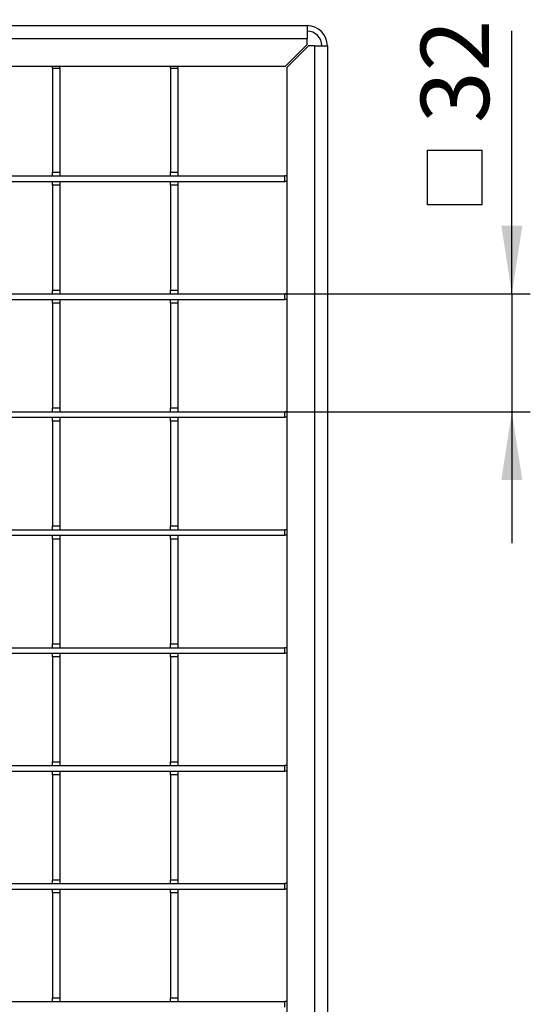
# Model space of a CAD drawing. Units: millimetres. Extents: x 75 to 2082, y 25 to 1600.
# Drawn here: x 750 to 888, y 1037 to 1304 of the extents above; entities that cross this region are included whole.
import ezdxf

# ---------------------------------------------------------------- set-up
doc = ezdxf.new("R2010")
doc.units = ezdxf.units.MM
doc.header["$LTSCALE"] = 5
doc.layers.add('РАЗМЕРЫ', color=179, linetype='Continuous')
doc.styles.add('SLDTEXTSTYLE0', font='CALIBRII.TTF')
doc.styles.add('SLDTEXTSTYLE2', font='CALIBRI.TTF')
doc.dimstyles.new('SLDDIMSTYLE0', dxfattribs={"dimtxt": 18.520833, "dimasz": 18.520833, "dimexe": 0, "dimexo": 0.0625, "dimgap": 4.630208, "dimtad": 2, "dimdec": 1, "dimrnd": 1e-09, "dimzin": 12, "dimdsep": 46, "dimtxsty": 'SLDTEXTSTYLE0', "dimsah": 1, "dimcen": 0.09, "dimadec": 0, "dimazin": 3, "dimtfac": 1, "dimtdec": 1, "dimtmove": 0, "dimatfit": 0, "dimfxl": 0, "dimfrac": 2, "dimtolj": 1, "dimtzin": 12, "dimarcsym": 0})

# ---------------------------------------------------------------- blocks, each defined once
blk = doc.blocks.new('SW_SYMBOL_MOD_BOX')
at = {"layer": 'РАЗМЕРЫ', "color": 0}
for p, q in [((1000, 1000), (1000, 4000)), ((1000, 4000), (4000, 4000)), ((4000, 4000), (4000, 1000)), ((1000, 1000), (4000, 1000))]:
    blk.add_line(p, q, dxfattribs=at)
blk = doc.blocks.new('_D')
at = {"layer": 'РАЗМЕРЫ'}
for p, q in [((883.48, 1229.38), (883.48, 1300.74)), ((821.98, 1229.38), (888.48, 1229.38)), ((883.48, 1229.38), (883.48, 1197.38)), ((821.98, 1197.38), (888.48, 1197.38)), ((883.48, 1197.38), (883.48, 1161.76))]:
    blk.add_line(p, q, dxfattribs=at)
for points in [[(883.48, 1229.38), (886.33, 1247.9), (880.63, 1247.9)], [(883.48, 1197.38), (880.63, 1178.86), (886.33, 1178.86)]]:
    blk.add_solid(points, dxfattribs=at)
at = {"layer": 'РАЗМЕРЫ', "xscale": 0.004938888888888888, "yscale": 0.004938888888888888, "zscale": 0.004938888888888888, "rotation": 90.00000000000121}
blk.add_blockref('SW_SYMBOL_MOD_BOX', (880.4, 1248.57), dxfattribs=at)
at = {"layer": 'РАЗМЕРЫ', "insert": (858.79, 1275.7), "char_height": 18.521, "attachment_point": 1, "rotation": 90, "style": 'SLDTEXTSTYLE2'}
blk.add_mtext('32', dxfattribs=at)

msp = doc.modelspace()

# ---------------------------------------------------------------- linework, layer by layer
at = {"color": 7, "linetype": 'Continuous', "lineweight": 25}
for p, q in [((307.98, 1302.13), (827.98, 1302.13)), ((827.98, 1302.13), (827.98, 1298.63)), ((307.98, 1298.63), (827.98, 1298.63)), ((827.98, 1296.98), (827.98, 1298.63)), ((827.98, 1296.98), (822.13, 1291.13)), ((828.34, 1296.63), (822.48, 1290.78)), ((829.98, 1296.63), (828.34, 1296.63)), ((829.98, 1296.63), (829.98, 774.98)), ((829.98, 1296.63), (833.48, 1296.63)), ((833.48, 1296.63), (833.48, 773.34)), ((313.84, 1291.13), (822.13, 1291.13)), ((758.98, 1290.63), (758.98, 1291.13)), ((758.98, 1290.63), (760.98, 1290.63)), ((758.98, 1290.63), (758.98, 1262.41)), ((760.98, 1290.63), (760.98, 1291.13)), ((760.98, 1290.63), (760.98, 1262.41)), ((790.98, 1290.63), (790.98, 1291.13)), ((790.98, 1290.63), (792.98, 1290.63)), ((790.98, 1290.63), (790.98, 1262.41)), ((792.98, 1290.63), (792.98, 1291.13)), ((792.98, 1290.63), (792.98, 1262.41)), ((822.48, 1290.78), (822.48, 782.48)), ((313.98, 1261.38), (821.98, 1261.38)), ((758.98, 1262.41), (760.98, 1262.41)), ((758.98, 1261.38), (758.98, 1261.41)), ((760.98, 1261.38), (760.98, 1261.41)), ((790.98, 1262.41), (792.98, 1262.41)), ((790.98, 1261.38), (790.98, 1261.41)), ((792.98, 1261.38), (792.98, 1261.41)), ((821.98, 1259.88), (821.98, 1261.38)), ((822.48, 1261.38), (821.98, 1261.38)), ((313.98, 1259.88), (821.98, 1259.88)), ((758.98, 1259.86), (758.98, 1259.88)), ((758.98, 1259.86), (760.98, 1259.86)), ((760.98, 1258.86), (758.98, 1258.86)), ((758.98, 1258.86), (758.98, 1230.41)), ((760.98, 1259.86), (760.98, 1259.88)), ((760.98, 1258.86), (760.98, 1230.41)), ((790.98, 1259.86), (790.98, 1259.88)), ((790.98, 1259.86), (792.98, 1259.86)), ((792.98, 1258.86), (790.98, 1258.86)), ((790.98, 1258.86), (790.98, 1230.41)), ((792.98, 1259.86), (792.98, 1259.88)), ((792.98, 1258.86), (792.98, 1230.41)), ((822.48, 1259.88), (821.98, 1259.88)), ((313.98, 1229.38), (821.98, 1229.38)), ((758.98, 1230.41), (760.98, 1230.41)), ((758.98, 1229.38), (758.98, 1229.41)), ((760.98, 1229.38), (760.98, 1229.41)), ((790.98, 1230.41), (792.98, 1230.41)), ((790.98, 1229.38), (790.98, 1229.41)), ((792.98, 1229.38), (792.98, 1229.41)), ((821.98, 1227.88), (821.98, 1229.38)), ((822.48, 1229.38), (821.98, 1229.38)), ((313.98, 1227.88), (821.98, 1227.88)), ((758.98, 1227.86), (758.98, 1227.88)), ((760.98, 1226.86), (758.98, 1226.86)), ((758.98, 1226.86), (758.98, 1198.41)), ((760.98, 1227.86), (760.98, 1227.88)), ((760.98, 1226.86), (760.98, 1198.41)), ((790.98, 1227.86), (790.98, 1227.88)), ((792.98, 1226.86), (790.98, 1226.86)), ((790.98, 1226.86), (790.98, 1198.41)), ((792.98, 1227.86), (792.98, 1227.88)), ((792.98, 1226.86), (792.98, 1198.41)), ((822.48, 1227.88), (821.98, 1227.88)), ((313.98, 1197.38), (821.98, 1197.38)), ((758.98, 1198.41), (760.98, 1198.41)), ((758.98, 1197.38), (758.98, 1197.41)), ((760.98, 1197.38), (760.98, 1197.41)), ((790.98, 1198.41), (792.98, 1198.41)), ((790.98, 1197.38), (790.98, 1197.41)), ((792.98, 1197.38), (792.98, 1197.41)), ((821.98, 1195.88), (821.98, 1197.38)), ((822.48, 1197.38), (821.98, 1197.38)), ((313.98, 1195.88), (821.98, 1195.88)), ((758.98, 1195.86), (758.98, 1195.88)), ((760.98, 1194.86), (758.98, 1194.86)), ((758.98, 1194.86), (758.98, 1166.41)), ((760.98, 1195.86), (760.98, 1195.88)), ((760.98, 1194.86), (760.98, 1166.41)), ((790.98, 1195.86), (790.98, 1195.88)), ((792.98, 1194.86), (790.98, 1194.86)), ((790.98, 1194.86), (790.98, 1166.41)), ((792.98, 1195.86), (792.98, 1195.88)), ((792.98, 1194.86), (792.98, 1166.41)), ((822.48, 1195.88), (821.98, 1195.88)), ((313.98, 1165.38), (821.98, 1165.38)), ((758.98, 1166.41), (760.98, 1166.41)), ((758.98, 1165.38), (758.98, 1165.41)), ((760.98, 1165.38), (760.98, 1165.41)), ((790.98, 1166.41), (792.98, 1166.41)), ((790.98, 1165.38), (790.98, 1165.41)), ((792.98, 1165.38), (792.98, 1165.41)), ((821.98, 1163.88), (821.98, 1165.38)), ((822.48, 1165.38), (821.98, 1165.38)), ((313.98, 1163.88), (821.98, 1163.88)), ((758.98, 1163.86), (758.98, 1163.88)), ((760.98, 1162.86), (758.98, 1162.86)), ((758.98, 1162.86), (758.98, 1134.41)), ((760.98, 1163.86), (760.98, 1163.88)), ((760.98, 1162.86), (760.98, 1134.41)), ((790.98, 1163.86), (790.98, 1163.88)), ((792.98, 1162.86), (790.98, 1162.86)), ((790.98, 1162.86), (790.98, 1134.41)), ((792.98, 1163.86), (792.98, 1163.88)), ((792.98, 1162.86), (792.98, 1134.41)), ((822.48, 1163.88), (821.98, 1163.88)), ((313.98, 1133.38), (821.98, 1133.38)), ((758.98, 1134.41), (760.98, 1134.41)), ((758.98, 1133.38), (758.98, 1133.41)), ((760.98, 1133.38), (760.98, 1133.41)), ((790.98, 1134.41), (792.98, 1134.41)), ((790.98, 1133.38), (790.98, 1133.41)), ((792.98, 1133.38), (792.98, 1133.41)), ((821.98, 1131.88), (821.98, 1133.38)), ((822.48, 1133.38), (821.98, 1133.38)), ((313.98, 1131.88), (821.98, 1131.88)), ((758.98, 1131.86), (758.98, 1131.88)), ((760.98, 1130.86), (758.98, 1130.86)), ((758.98, 1130.86), (758.98, 1102.41)), ((760.98, 1131.86), (760.98, 1131.88)), ((760.98, 1130.86), (760.98, 1102.41)), ((790.98, 1131.86), (790.98, 1131.88)), ((792.98, 1130.86), (790.98, 1130.86)), ((790.98, 1130.86), (790.98, 1102.41)), ((792.98, 1131.86), (792.98, 1131.88)), ((792.98, 1130.86), (792.98, 1102.41)), ((822.48, 1131.88), (821.98, 1131.88)), ((313.98, 1101.38), (821.98, 1101.38)), ((758.98, 1102.41), (760.98, 1102.41)), ((758.98, 1101.38), (758.98, 1101.41)), ((760.98, 1101.38), (760.98, 1101.41)), ((790.98, 1102.41), (792.98, 1102.41)), ((790.98, 1101.38), (790.98, 1101.41)), ((792.98, 1101.38), (792.98, 1101.41)), ((821.98, 1099.88), (821.98, 1101.38)), ((822.48, 1101.38), (821.98, 1101.38)), ((313.98, 1099.88), (821.98, 1099.88)), ((758.98, 1099.86), (758.98, 1099.88)), ((760.98, 1098.86), (758.98, 1098.86)), ((758.98, 1098.86), (758.98, 1070.41)), ((760.98, 1099.86), (760.98, 1099.88)), ((760.98, 1098.86), (760.98, 1070.41)), ((790.98, 1099.86), (790.98, 1099.88)), ((792.98, 1098.86), (790.98, 1098.86)), ((790.98, 1098.86), (790.98, 1070.41)), ((792.98, 1099.86), (792.98, 1099.88)), ((792.98, 1098.86), (792.98, 1070.41)), ((822.48, 1099.88), (821.98, 1099.88)), ((313.98, 1069.38), (821.98, 1069.38)), ((758.98, 1070.41), (760.98, 1070.41)), ((758.98, 1069.38), (758.98, 1069.41)), ((760.98, 1069.38), (760.98, 1069.41)), ((790.98, 1070.41), (792.98, 1070.41)), ((790.98, 1069.38), (790.98, 1069.41)), ((792.98, 1069.38), (792.98, 1069.41)), ((821.98, 1067.88), (821.98, 1069.38)), ((822.48, 1069.38), (821.98, 1069.38)), ((313.98, 1067.88), (821.98, 1067.88)), ((758.98, 1067.86), (758.98, 1067.88)), ((760.98, 1066.86), (758.98, 1066.86)), ((758.98, 1066.86), (758.98, 1038.41)), ((760.98, 1067.86), (760.98, 1067.88)), ((760.98, 1066.86), (760.98, 1038.41)), ((790.98, 1067.86), (790.98, 1067.88)), ((792.98, 1066.86), (790.98, 1066.86)), ((790.98, 1066.86), (790.98, 1038.41)), ((792.98, 1067.86), (792.98, 1067.88)), ((792.98, 1066.86), (792.98, 1038.41)), ((822.48, 1067.88), (821.98, 1067.88)), ((313.98, 1037.38), (821.98, 1037.38)), ((758.98, 1038.41), (760.98, 1038.41)), ((758.98, 1037.38), (758.98, 1037.41)), ((760.98, 1037.38), (760.98, 1037.41)), ((790.98, 1038.41), (792.98, 1038.41)), ((790.98, 1037.38), (790.98, 1037.41)), ((792.98, 1037.38), (792.98, 1037.41)), ((821.98, 1035.88), (821.98, 1037.38)), ((822.48, 1037.38), (821.98, 1037.38))]:
    msp.add_line(p, q, dxfattribs=at)
for radius in [5.5, 4]:
    msp.add_arc((827.98, 1296.63), radius, 0, 90, dxfattribs=at)
for points, knots in [([(758.98, 1261.41), (758.98, 1261.41), (758.98, 1261.41), (758.98, 1261.5), (758.98, 1261.68), (758.98, 1261.89), (758.98, 1262.14), (758.98, 1262.32), (758.98, 1262.41)], [0, 0, 0, 0, 0.250243, 0.50004, 0.628919, 0.749166, 0.874373, 1, 1, 1, 1]), ([(760.98, 1262.41), (760.98, 1262.32), (760.98, 1262.14), (760.98, 1261.89), (760.98, 1261.68), (760.98, 1261.49), (760.98, 1261.41), (760.98, 1261.41), (760.98, 1261.41)], [0, 0, 0, 0, 0.125174, 0.250554, 0.371221, 0.501119, 0.750515, 1, 1, 1, 1]), ([(790.98, 1261.41), (790.98, 1261.41), (790.98, 1261.41), (790.98, 1261.5), (790.98, 1261.68), (790.98, 1261.89), (790.98, 1262.14), (790.98, 1262.32), (790.98, 1262.41)], [0, 0, 0, 0, 0.250243, 0.50004, 0.628919, 0.749166, 0.874373, 1, 1, 1, 1]), ([(792.98, 1262.41), (792.98, 1262.32), (792.98, 1262.14), (792.98, 1261.89), (792.98, 1261.68), (792.98, 1261.49), (792.98, 1261.41), (792.98, 1261.41), (792.98, 1261.41)], [0, 0, 0, 0, 0.125174, 0.250554, 0.371221, 0.501119, 0.750515, 1, 1, 1, 1]), ([(758.98, 1258.86), (758.98, 1258.94), (758.98, 1259.12), (758.98, 1259.37), (758.98, 1259.59), (758.98, 1259.77), (758.98, 1259.85), (758.98, 1259.85), (758.98, 1259.86)], [0, 0, 0, 0, 0.125174, 0.250554, 0.371221, 0.501119, 0.750515, 1, 1, 1, 1]), ([(760.98, 1259.86), (760.98, 1259.85), (760.98, 1259.85), (760.98, 1259.77), (760.98, 1259.58), (760.98, 1259.37), (760.98, 1259.12), (760.98, 1258.94), (760.98, 1258.86)], [0, 0, 0, 0, 0.250243, 0.50004, 0.628919, 0.749166, 0.874373, 1, 1, 1, 1]), ([(790.98, 1258.86), (790.98, 1258.94), (790.98, 1259.12), (790.98, 1259.37), (790.98, 1259.59), (790.98, 1259.77), (790.98, 1259.85), (790.98, 1259.85), (790.98, 1259.86)], [0, 0, 0, 0, 0.125174, 0.250554, 0.371221, 0.501119, 0.750515, 1, 1, 1, 1]), ([(792.98, 1259.86), (792.98, 1259.85), (792.98, 1259.85), (792.98, 1259.77), (792.98, 1259.58), (792.98, 1259.37), (792.98, 1259.12), (792.98, 1258.94), (792.98, 1258.86)], [0, 0, 0, 0, 0.250243, 0.50004, 0.628919, 0.749166, 0.874373, 1, 1, 1, 1]), ([(758.98, 1229.41), (758.98, 1229.41), (758.98, 1229.41), (758.98, 1229.5), (758.98, 1229.68), (758.98, 1229.89), (758.98, 1230.14), (758.98, 1230.32), (758.98, 1230.41)], [0, 0, 0, 0, 0.250243, 0.50004, 0.628919, 0.749166, 0.874373, 1, 1, 1, 1]), ([(760.98, 1230.41), (760.98, 1230.32), (760.98, 1230.14), (760.98, 1229.89), (760.98, 1229.68), (760.98, 1229.49), (760.98, 1229.41), (760.98, 1229.41), (760.98, 1229.41)], [0, 0, 0, 0, 0.125174, 0.250554, 0.371221, 0.501119, 0.750515, 1, 1, 1, 1]), ([(790.98, 1229.41), (790.98, 1229.41), (790.98, 1229.41), (790.98, 1229.5), (790.98, 1229.68), (790.98, 1229.89), (790.98, 1230.14), (790.98, 1230.32), (790.98, 1230.41)], [0, 0, 0, 0, 0.250243, 0.50004, 0.628919, 0.749166, 0.874373, 1, 1, 1, 1]), ([(792.98, 1230.41), (792.98, 1230.32), (792.98, 1230.14), (792.98, 1229.89), (792.98, 1229.68), (792.98, 1229.49), (792.98, 1229.41), (792.98, 1229.41), (792.98, 1229.41)], [0, 0, 0, 0, 0.125174, 0.250554, 0.371221, 0.501119, 0.750515, 1, 1, 1, 1]), ([(758.98, 1226.86), (758.98, 1226.94), (758.98, 1227.12), (758.98, 1227.37), (758.98, 1227.59), (758.98, 1227.77), (758.98, 1227.85), (758.98, 1227.85), (758.98, 1227.86)], [0, 0, 0, 0, 0.125174, 0.250554, 0.371221, 0.501119, 0.750515, 1, 1, 1, 1]), ([(760.98, 1227.86), (760.98, 1227.85), (760.98, 1227.85), (760.98, 1227.77), (760.98, 1227.58), (760.98, 1227.37), (760.98, 1227.12), (760.98, 1226.94), (760.98, 1226.86)], [0, 0, 0, 0, 0.250243, 0.50004, 0.628919, 0.749166, 0.874373, 1, 1, 1, 1]), ([(790.98, 1226.86), (790.98, 1226.94), (790.98, 1227.12), (790.98, 1227.37), (790.98, 1227.59), (790.98, 1227.77), (790.98, 1227.85), (790.98, 1227.85), (790.98, 1227.86)], [0, 0, 0, 0, 0.125174, 0.250554, 0.371221, 0.501119, 0.750515, 1, 1, 1, 1]), ([(792.98, 1227.86), (792.98, 1227.85), (792.98, 1227.85), (792.98, 1227.77), (792.98, 1227.58), (792.98, 1227.37), (792.98, 1227.12), (792.98, 1226.94), (792.98, 1226.86)], [0, 0, 0, 0, 0.250243, 0.50004, 0.628919, 0.749166, 0.874373, 1, 1, 1, 1]), ([(758.98, 1197.41), (758.98, 1197.41), (758.98, 1197.41), (758.98, 1197.5), (758.98, 1197.68), (758.98, 1197.89), (758.98, 1198.14), (758.98, 1198.32), (758.98, 1198.41)], [0, 0, 0, 0, 0.250243, 0.50004, 0.628919, 0.749166, 0.874373, 1, 1, 1, 1]), ([(760.98, 1198.41), (760.98, 1198.32), (760.98, 1198.14), (760.98, 1197.89), (760.98, 1197.68), (760.98, 1197.49), (760.98, 1197.41), (760.98, 1197.41), (760.98, 1197.41)], [0, 0, 0, 0, 0.1251735, 0.2505538, 0.3712212, 0.5011188, 0.7505149, 1, 1, 1, 1]), ([(790.98, 1197.41), (790.98, 1197.41), (790.98, 1197.41), (790.98, 1197.5), (790.98, 1197.68), (790.98, 1197.89), (790.98, 1198.14), (790.98, 1198.32), (790.98, 1198.41)], [0, 0, 0, 0, 0.250243, 0.50004, 0.628919, 0.749166, 0.874373, 1, 1, 1, 1]), ([(792.98, 1198.41), (792.98, 1198.32), (792.98, 1198.14), (792.98, 1197.89), (792.98, 1197.68), (792.98, 1197.49), (792.98, 1197.41), (792.98, 1197.41), (792.98, 1197.41)], [0, 0, 0, 0, 0.1251735, 0.2505538, 0.3712212, 0.5011188, 0.7505149, 1, 1, 1, 1]), ([(758.98, 1194.86), (758.98, 1194.94), (758.98, 1195.12), (758.98, 1195.37), (758.98, 1195.59), (758.98, 1195.77), (758.98, 1195.85), (758.98, 1195.85), (758.98, 1195.86)], [0, 0, 0, 0, 0.125174, 0.250554, 0.371221, 0.501119, 0.750515, 1, 1, 1, 1]), ([(760.98, 1195.86), (760.98, 1195.85), (760.98, 1195.85), (760.98, 1195.77), (760.98, 1195.58), (760.98, 1195.37), (760.98, 1195.12), (760.98, 1194.94), (760.98, 1194.86)], [0, 0, 0, 0, 0.250243, 0.50004, 0.628919, 0.749166, 0.874373, 1, 1, 1, 1]), ([(790.98, 1194.86), (790.98, 1194.94), (790.98, 1195.12), (790.98, 1195.37), (790.98, 1195.59), (790.98, 1195.77), (790.98, 1195.85), (790.98, 1195.85), (790.98, 1195.86)], [0, 0, 0, 0, 0.125174, 0.250554, 0.371221, 0.501119, 0.750515, 1, 1, 1, 1]), ([(792.98, 1195.86), (792.98, 1195.85), (792.98, 1195.85), (792.98, 1195.77), (792.98, 1195.58), (792.98, 1195.37), (792.98, 1195.12), (792.98, 1194.94), (792.98, 1194.86)], [0, 0, 0, 0, 0.250243, 0.50004, 0.628919, 0.749166, 0.874373, 1, 1, 1, 1]), ([(758.98, 1165.41), (758.98, 1165.41), (758.98, 1165.41), (758.98, 1165.5), (758.98, 1165.68), (758.98, 1165.89), (758.98, 1166.14), (758.98, 1166.32), (758.98, 1166.41)], [0, 0, 0, 0, 0.250243, 0.50004, 0.628919, 0.749166, 0.874373, 1, 1, 1, 1]), ([(760.98, 1166.41), (760.98, 1166.32), (760.98, 1166.14), (760.98, 1165.89), (760.98, 1165.68), (760.98, 1165.49), (760.98, 1165.41), (760.98, 1165.41), (760.98, 1165.41)], [0, 0, 0, 0, 0.125174, 0.250554, 0.371221, 0.501119, 0.750515, 1, 1, 1, 1]), ([(790.98, 1165.41), (790.98, 1165.41), (790.98, 1165.41), (790.98, 1165.5), (790.98, 1165.68), (790.98, 1165.89), (790.98, 1166.14), (790.98, 1166.32), (790.98, 1166.41)], [0, 0, 0, 0, 0.250243, 0.50004, 0.628919, 0.749166, 0.874373, 1, 1, 1, 1]), ([(792.98, 1166.41), (792.98, 1166.32), (792.98, 1166.14), (792.98, 1165.89), (792.98, 1165.68), (792.98, 1165.49), (792.98, 1165.41), (792.98, 1165.41), (792.98, 1165.41)], [0, 0, 0, 0, 0.125174, 0.250554, 0.371221, 0.501119, 0.750515, 1, 1, 1, 1]), ([(758.98, 1162.86), (758.98, 1162.94), (758.98, 1163.12), (758.98, 1163.37), (758.98, 1163.59), (758.98, 1163.77), (758.98, 1163.85), (758.98, 1163.85), (758.98, 1163.86)], [0, 0, 0, 0, 0.125174, 0.250554, 0.371221, 0.501119, 0.750515, 1, 1, 1, 1]), ([(760.98, 1163.86), (760.98, 1163.85), (760.98, 1163.85), (760.98, 1163.77), (760.98, 1163.58), (760.98, 1163.37), (760.98, 1163.12), (760.98, 1162.94), (760.98, 1162.86)], [0, 0, 0, 0, 0.250243, 0.50004, 0.628919, 0.749166, 0.874373, 1, 1, 1, 1]), ([(790.98, 1162.86), (790.98, 1162.94), (790.98, 1163.12), (790.98, 1163.37), (790.98, 1163.59), (790.98, 1163.77), (790.98, 1163.85), (790.98, 1163.85), (790.98, 1163.86)], [0, 0, 0, 0, 0.125174, 0.250554, 0.371221, 0.501119, 0.750515, 1, 1, 1, 1]), ([(792.98, 1163.86), (792.98, 1163.85), (792.98, 1163.85), (792.98, 1163.77), (792.98, 1163.58), (792.98, 1163.37), (792.98, 1163.12), (792.98, 1162.94), (792.98, 1162.86)], [0, 0, 0, 0, 0.250243, 0.50004, 0.628919, 0.749166, 0.874373, 1, 1, 1, 1]), ([(758.98, 1133.41), (758.98, 1133.41), (758.98, 1133.41), (758.98, 1133.5), (758.98, 1133.68), (758.98, 1133.89), (758.98, 1134.14), (758.98, 1134.32), (758.98, 1134.41)], [0, 0, 0, 0, 0.250243, 0.50004, 0.628919, 0.749166, 0.874373, 1, 1, 1, 1]), ([(760.98, 1134.41), (760.98, 1134.32), (760.98, 1134.14), (760.98, 1133.89), (760.98, 1133.68), (760.98, 1133.49), (760.98, 1133.41), (760.98, 1133.41), (760.98, 1133.41)], [0, 0, 0, 0, 0.125174, 0.250554, 0.371221, 0.501119, 0.750515, 1, 1, 1, 1]), ([(790.98, 1133.41), (790.98, 1133.41), (790.98, 1133.41), (790.98, 1133.5), (790.98, 1133.68), (790.98, 1133.89), (790.98, 1134.14), (790.98, 1134.32), (790.98, 1134.41)], [0, 0, 0, 0, 0.250243, 0.50004, 0.628919, 0.749166, 0.874373, 1, 1, 1, 1]), ([(792.98, 1134.41), (792.98, 1134.32), (792.98, 1134.14), (792.98, 1133.89), (792.98, 1133.68), (792.98, 1133.49), (792.98, 1133.41), (792.98, 1133.41), (792.98, 1133.41)], [0, 0, 0, 0, 0.125174, 0.250554, 0.371221, 0.501119, 0.750515, 1, 1, 1, 1]), ([(758.98, 1130.86), (758.98, 1130.94), (758.98, 1131.12), (758.98, 1131.37), (758.98, 1131.59), (758.98, 1131.77), (758.98, 1131.85), (758.98, 1131.85), (758.98, 1131.86)], [0, 0, 0, 0, 0.125174, 0.250554, 0.371221, 0.501119, 0.750515, 1, 1, 1, 1]), ([(760.98, 1131.86), (760.98, 1131.85), (760.98, 1131.85), (760.98, 1131.77), (760.98, 1131.58), (760.98, 1131.37), (760.98, 1131.12), (760.98, 1130.94), (760.98, 1130.86)], [0, 0, 0, 0, 0.250243, 0.50004, 0.628919, 0.749166, 0.874373, 1, 1, 1, 1]), ([(790.98, 1130.86), (790.98, 1130.94), (790.98, 1131.12), (790.98, 1131.37), (790.98, 1131.59), (790.98, 1131.77), (790.98, 1131.85), (790.98, 1131.85), (790.98, 1131.86)], [0, 0, 0, 0, 0.125174, 0.250554, 0.371221, 0.501119, 0.750515, 1, 1, 1, 1]), ([(792.98, 1131.86), (792.98, 1131.85), (792.98, 1131.85), (792.98, 1131.77), (792.98, 1131.58), (792.98, 1131.37), (792.98, 1131.12), (792.98, 1130.94), (792.98, 1130.86)], [0, 0, 0, 0, 0.250243, 0.50004, 0.628919, 0.749166, 0.874373, 1, 1, 1, 1]), ([(758.98, 1101.41), (758.98, 1101.41), (758.98, 1101.41), (758.98, 1101.5), (758.98, 1101.68), (758.98, 1101.89), (758.98, 1102.14), (758.98, 1102.32), (758.98, 1102.41)], [0, 0, 0, 0, 0.250243, 0.50004, 0.628919, 0.749166, 0.874373, 1, 1, 1, 1]), ([(760.98, 1102.41), (760.98, 1102.32), (760.98, 1102.14), (760.98, 1101.89), (760.98, 1101.68), (760.98, 1101.49), (760.98, 1101.41), (760.98, 1101.41), (760.98, 1101.41)], [0, 0, 0, 0, 0.125174, 0.250554, 0.371221, 0.501119, 0.750515, 1, 1, 1, 1]), ([(790.98, 1101.41), (790.98, 1101.41), (790.98, 1101.41), (790.98, 1101.5), (790.98, 1101.68), (790.98, 1101.89), (790.98, 1102.14), (790.98, 1102.32), (790.98, 1102.41)], [0, 0, 0, 0, 0.250243, 0.50004, 0.628919, 0.749166, 0.874373, 1, 1, 1, 1]), ([(792.98, 1102.41), (792.98, 1102.32), (792.98, 1102.14), (792.98, 1101.89), (792.98, 1101.68), (792.98, 1101.49), (792.98, 1101.41), (792.98, 1101.41), (792.98, 1101.41)], [0, 0, 0, 0, 0.125174, 0.250554, 0.371221, 0.501119, 0.750515, 1, 1, 1, 1]), ([(758.98, 1098.86), (758.98, 1098.94), (758.98, 1099.12), (758.98, 1099.37), (758.98, 1099.59), (758.98, 1099.77), (758.98, 1099.85), (758.98, 1099.85), (758.98, 1099.86)], [0, 0, 0, 0, 0.125174, 0.250554, 0.371221, 0.501119, 0.750515, 1, 1, 1, 1]), ([(760.98, 1099.86), (760.98, 1099.85), (760.98, 1099.85), (760.98, 1099.77), (760.98, 1099.58), (760.98, 1099.37), (760.98, 1099.12), (760.98, 1098.94), (760.98, 1098.86)], [0, 0, 0, 0, 0.250243, 0.50004, 0.628919, 0.749166, 0.874373, 1, 1, 1, 1]), ([(790.98, 1098.86), (790.98, 1098.94), (790.98, 1099.12), (790.98, 1099.37), (790.98, 1099.59), (790.98, 1099.77), (790.98, 1099.85), (790.98, 1099.85), (790.98, 1099.86)], [0, 0, 0, 0, 0.125174, 0.250554, 0.371221, 0.501119, 0.750515, 1, 1, 1, 1]), ([(792.98, 1099.86), (792.98, 1099.85), (792.98, 1099.85), (792.98, 1099.77), (792.98, 1099.58), (792.98, 1099.37), (792.98, 1099.12), (792.98, 1098.94), (792.98, 1098.86)], [0, 0, 0, 0, 0.250243, 0.50004, 0.628919, 0.749166, 0.874373, 1, 1, 1, 1]), ([(758.98, 1069.41), (758.98, 1069.41), (758.98, 1069.41), (758.98, 1069.5), (758.98, 1069.68), (758.98, 1069.89), (758.98, 1070.14), (758.98, 1070.32), (758.98, 1070.41)], [0, 0, 0, 0, 0.250243, 0.50004, 0.628919, 0.749166, 0.874373, 1, 1, 1, 1]), ([(760.98, 1070.41), (760.98, 1070.32), (760.98, 1070.14), (760.98, 1069.89), (760.98, 1069.68), (760.98, 1069.49), (760.98, 1069.41), (760.98, 1069.41), (760.98, 1069.41)], [0, 0, 0, 0, 0.125174, 0.250554, 0.371221, 0.501119, 0.750515, 1, 1, 1, 1]), ([(790.98, 1069.41), (790.98, 1069.41), (790.98, 1069.41), (790.98, 1069.5), (790.98, 1069.68), (790.98, 1069.89), (790.98, 1070.14), (790.98, 1070.32), (790.98, 1070.41)], [0, 0, 0, 0, 0.250243, 0.50004, 0.628919, 0.749166, 0.874373, 1, 1, 1, 1]), ([(792.98, 1070.41), (792.98, 1070.32), (792.98, 1070.14), (792.98, 1069.89), (792.98, 1069.68), (792.98, 1069.49), (792.98, 1069.41), (792.98, 1069.41), (792.98, 1069.41)], [0, 0, 0, 0, 0.125174, 0.250554, 0.371221, 0.501119, 0.750515, 1, 1, 1, 1]), ([(758.98, 1066.86), (758.98, 1066.94), (758.98, 1067.12), (758.98, 1067.37), (758.98, 1067.59), (758.98, 1067.77), (758.98, 1067.85), (758.98, 1067.85), (758.98, 1067.86)], [0, 0, 0, 0, 0.1251735, 0.2505538, 0.3712212, 0.5011188, 0.7505149, 1, 1, 1, 1]), ([(760.98, 1067.86), (760.98, 1067.85), (760.98, 1067.85), (760.98, 1067.77), (760.98, 1067.58), (760.98, 1067.37), (760.98, 1067.12), (760.98, 1066.94), (760.98, 1066.86)], [0, 0, 0, 0, 0.250243, 0.50004, 0.628919, 0.749166, 0.874373, 1, 1, 1, 1]), ([(790.98, 1066.86), (790.98, 1066.94), (790.98, 1067.12), (790.98, 1067.37), (790.98, 1067.59), (790.98, 1067.77), (790.98, 1067.85), (790.98, 1067.85), (790.98, 1067.86)], [0, 0, 0, 0, 0.1251735, 0.2505538, 0.3712212, 0.5011188, 0.7505149, 1, 1, 1, 1]), ([(792.98, 1067.86), (792.98, 1067.85), (792.98, 1067.85), (792.98, 1067.77), (792.98, 1067.58), (792.98, 1067.37), (792.98, 1067.12), (792.98, 1066.94), (792.98, 1066.86)], [0, 0, 0, 0, 0.250243, 0.50004, 0.628919, 0.749166, 0.874373, 1, 1, 1, 1]), ([(758.98, 1037.41), (758.98, 1037.41), (758.98, 1037.41), (758.98, 1037.5), (758.98, 1037.68), (758.98, 1037.89), (758.98, 1038.14), (758.98, 1038.32), (758.98, 1038.41)], [0, 0, 0, 0, 0.250243, 0.50004, 0.628919, 0.749166, 0.874373, 1, 1, 1, 1]), ([(760.98, 1038.41), (760.98, 1038.32), (760.98, 1038.14), (760.98, 1037.89), (760.98, 1037.68), (760.98, 1037.49), (760.98, 1037.41), (760.98, 1037.41), (760.98, 1037.41)], [0, 0, 0, 0, 0.125174, 0.250554, 0.371221, 0.501119, 0.750515, 1, 1, 1, 1]), ([(790.98, 1037.41), (790.98, 1037.41), (790.98, 1037.41), (790.98, 1037.5), (790.98, 1037.68), (790.98, 1037.89), (790.98, 1038.14), (790.98, 1038.32), (790.98, 1038.41)], [0, 0, 0, 0, 0.250243, 0.50004, 0.628919, 0.749166, 0.874373, 1, 1, 1, 1]), ([(792.98, 1038.41), (792.98, 1038.32), (792.98, 1038.14), (792.98, 1037.89), (792.98, 1037.68), (792.98, 1037.49), (792.98, 1037.41), (792.98, 1037.41), (792.98, 1037.41)], [0, 0, 0, 0, 0.125174, 0.250554, 0.371221, 0.501119, 0.750515, 1, 1, 1, 1])]:
    msp.add_open_spline(points, degree=3, knots=knots, dxfattribs=at)

# ---------------------------------------------------------------- dimensions: what is measured, and where the dimension line sits
at = {"layer": 'РАЗМЕРЫ'}
dim = msp.add_linear_dim(base=(883.48, 1197.38), p1=(821.98, 1229.38), p2=(821.98, 1197.38), angle=90, text='{\\fGDT;o}<>', dimstyle='SLDDIMSTYLE0', dxfattribs=at)
dim.commit()
dim.dimension.update_dxf_attribs({"geometry": '_D', "text_midpoint": (883.48, 1274.65), "dimtype": 160})

doc.saveas('drawing.dxf')
